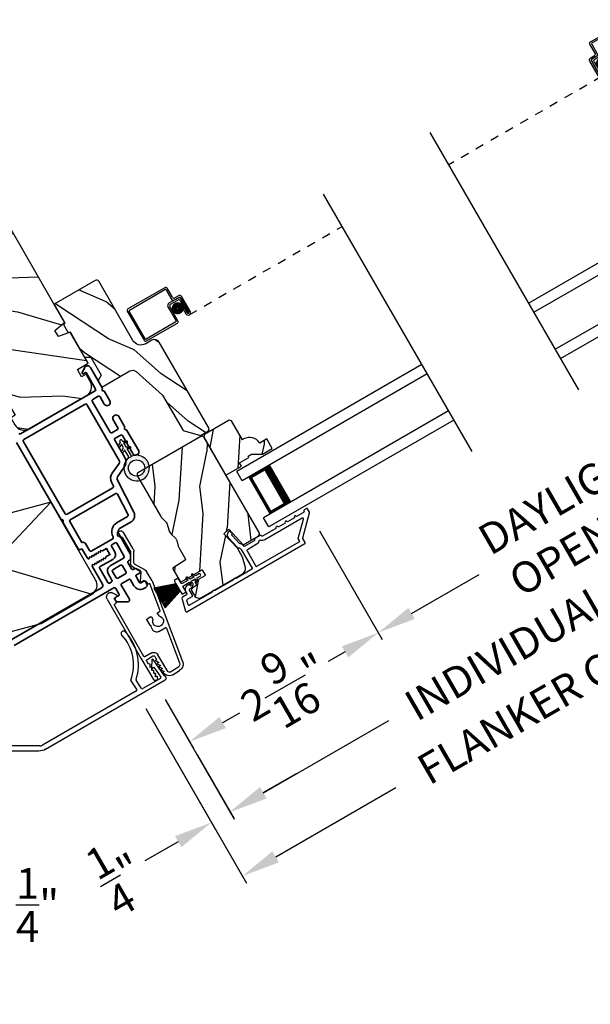
# Model space of a CAD drawing. Extents: x 102 to 204, y -200 to -134.
# Drawn here: x 135 to 141, y -188 to -177 of the extents above; entities that cross this region are included whole.
import ezdxf

# ---------------------------------------------------------------- set-up
doc = ezdxf.new("R2010")
doc.units = 0
doc.header["$LTSCALE"] = 2
doc.header["$MEASUREMENT"] = 0
doc.header["$PDMODE"] = 3
doc.linetypes.add('HIDDEN', pattern=[0.075, 0.05, -0.025])
doc.layers.get('0').update_dxf_attribs({"linetype": 'CONTINUOUS'})
doc.layers.get('DEFPOINTS').update_dxf_attribs({"color": 3, "linetype": 'CONTINUOUS'})
doc.layers.add('Dim', color=7, linetype='CONTINUOUS')
doc.styles.get("Standard").update_dxf_attribs({"font": 'arial.ttf'})
doc.dimstyles.new('STANDARD 1.5', dxfattribs={"dimtxt": 0.36, "dimasz": 0.45, "dimexe": 0.09375, "dimexo": 0.27, "dimgap": 0.135, "dimtad": 0, "dimdec": 4, "dimzin": 0, "dimdsep": 46, "dimlunit": 4, "dimtxsty": 'STANDARD', "dimcen": 0, "dimadec": 0, "dimazin": 0, "dimtfac": 1, "dimtdec": 4, "dimtofl": 0, "dimtmove": 0, "dimatfit": 3, "dimfxl": 1, "dimtolj": 1, "dimtzin": 0, "dimarcsym": 0})

# ---------------------------------------------------------------- blocks, each defined once
blk = doc.blocks.new('*D549')
at = {"layer": 'DEFPOINTS', "color": 0, "transparency": 16777216}
for p in [(133.606, -185.234), (133.356, -185.257), (133.606, -187.127)]:
    blk.add_point(p, dxfattribs=at)
at = {"layer": 'Dim', "color": 0, "lineweight": -2, "transparency": 16777216}
for p, q in [((133.356, -185.527), (133.356, -187.22)), ((133.606, -185.504), (133.606, -187.22)), ((132.906, -187.127), (132.456, -187.127)), ((134.056, -187.127), (134.506, -187.127))]:
    blk.add_line(p, q, dxfattribs=at)
at = {"layer": 'Dim', "color": 0, "transparency": 16777216}
for points in [[(132.906, -187.052), (132.906, -187.202), (133.356, -187.127)], [(134.056, -187.052), (134.056, -187.202), (133.606, -187.127)]]:
    blk.add_solid(points, dxfattribs=at)
at = {"layer": 'Dim', "color": 0, "transparency": 16777216, "insert": (134.855, -187.127), "char_height": 0.36, "attachment_point": 5}
blk.add_mtext('\\A1;{\\H1x;\\S1/4;}"', dxfattribs=at)
blk = doc.blocks.new('A$C103376F5')
for p, q in [((0, 0.412), (0, 0.02)), ((0.519, 0.432), (0.02, 0.432)), ((0.02, 0.03), (0.02, 0.402)), ((0.03, 0.412), (0.509, 0.412)), ((0.519, 0.402), (0.519, 0.28)), ((0.539, 0.29), (0.539, 0.412)), ((0.589, 0.25), (0.469, 0.25)), ((0.549, 0.25), (0.599, 0.25)), ((0.609, 0.27), (0.559, 0.27)), ((0.639, 0.045), (0.639, 0.24)), ((0.439, 0.22), (0.439, 0.03)), ((0.459, 0.02), (0.459, 0.21)), ((0.479, 0.23), (0.579, 0.23)), ((0.599, 0.21), (0.599, 0.045)), ((0.619, 0.23), (0.619, 0.045)), ((0.619, 0.045), (0.619, 0.22)), ((0.429, 0.02), (0.03, 0.02)), ((0.599, 0.105), (0.579, 0.105)), ((0.579, 0.105), (0.579, 0.045)), ((0.599, 0.045), (0.599, 0.105)), ((0.599, 0.045), (0.619, 0.045)), ((0.02, 0), (0.439, 0))]:
    blk.add_line(p, q)
at = {"linetype": 'HIDDEN'}
blk.add_line((0.609, 0.015), (2.676, 0.015), dxfattribs=at)
at = {"const_width": 0.065}
blk.add_lwpolyline([(0.529, 0.11, -1), (0.529, 0.185, -1)], format="xyb", close=True, dxfattribs=at)
for centre, radius, start, end in [((0.02, 0.412), 0.02, 90, 180.0002), ((0.03, 0.402), 0.01, 90, 179.9969), ((0.509, 0.402), 0.01, 359.9964, 90), ((0.519, 0.412), 0.02, 359.9998, 90), ((0.469, 0.22), 0.03, 90, 179.9992), ((0.549, 0.28), 0.03, 180.0009, 270), ((0.559, 0.29), 0.02, 179.9998, 270), ((0.589, 0.22), 0.03, 359.9986, 90), ((0.599, 0.23), 0.02, 359.9998, 90), ((0.609, 0.24), 0.03, 359.9986, 90), ((0.479, 0.21), 0.02, 90, 180.0002), ((0.579, 0.21), 0.02, 359.9998, 90), ((0.02, 0.02), 0.02, 179.9996, 270), ((0.03, 0.03), 0.01, 180.003, 270), ((0.429, 0.03), 0.01, 270, 0.0037), ((0.439, 0.02), 0.02, 270, 359.997), ((0.609, 0.045), 0.0301, 180, 0), ((0.609, 0.045), 0.0101, 179.9999, 0.0001)]:
    blk.add_arc(centre, radius, start, end)
blk = doc.blocks.new('A$C1C4E60E2')
for p, q in [((0.07, 0.401), (1.049, 0.573)), ((0.712, 0.465), (0.712, 0.443)), ((1.047, 0.532), (0.721, 0.475)), ((1.059, 0.51), (1.059, 0.523)), ((1.067, 0.575), (1.195, 0.575)), ((1.111, 0.5), (1.069, 0.5)), ((1.121, 0.461), (1.121, 0.49)), ((1.222, 0.514), (1.137, 0.453)), ((1.22, 0.568), (1.343, 0.497)), ((1.323, 0.462), (1.233, 0.514)), ((1.353, 0.497), (1.476, 0.568)), ((1.496, 0.534), (1.373, 0.462)), ((1.501, 0.575), (1.727, 0.575)), ((1.681, 0.535), (1.501, 0.535)), ((0.506, 0.437), (0.077, 0.361)), ((0.517, 0.342), (0.517, 0.427)), ((0.702, 0.433), (0.674, 0.433)), ((0.674, 0.355), (0.702, 0.355)), ((0, 0.213), (0, 0.317)), ((0.04, 0.317), (0.04, 0.214)), ((0.615, 0.287), (0.572, 0.287)), ((0.625, 0.297), (0.615, 0.287)), ((0.635, 0.287), (0.625, 0.297)), ((0.702, 0.287), (0.635, 0.287)), ((0.712, 0.345), (0.712, 0.297)), ((0.069, 0.137), (0.031, 0.159)), ((0.063, 0.191), (0.29, 0.191)), ((0.081, 0.154), (0.081, 0.144)), ((0.111, 0.137), (0.081, 0.154)), ((0.123, 0.154), (0.123, 0.144)), ((0.153, 0.137), (0.123, 0.154)), ((0.165, 0.154), (0.165, 0.144)), ((0.195, 0.137), (0.165, 0.154)), ((0.207, 0.154), (0.207, 0.144)), ((0.237, 0.137), (0.207, 0.154)), ((0.249, 0.151), (0.249, 0.144)), ((0.29, 0.151), (0.249, 0.151)), ((0.306, 0.057), (0.306, 0.135)), ((0.346, 0.135), (0.346, 0.05)), ((1.119, 0.097), (1.119, 0.126)), ((1.135, 0.134), (1.192, 0.096)), ((0.052, 0.045), (0.069, 0.055)), ((0.356, 0), (0.064, 0)), ((0.081, 0.038), (0.111, 0.055)), ((0.081, 0.048), (0.081, 0.038)), ((0.123, 0.038), (0.153, 0.055)), ((0.123, 0.048), (0.123, 0.038)), ((0.165, 0.038), (0.195, 0.055)), ((0.165, 0.048), (0.165, 0.038)), ((0.207, 0.038), (0.237, 0.055)), ((0.207, 0.048), (0.207, 0.038)), ((0.249, 0.048), (0.249, 0.041)), ((0.249, 0.041), (0.29, 0.041)), ((0.356, 0.04), (1.048, 0.051)), ((0.615, 0.004), (0.356, 0)), ((0.625, 0.014), (0.615, 0.004)), ((0.635, 0.004), (0.625, 0.014)), ((1.151, 0.013), (0.635, 0.004)), ((1.058, 0.061), (1.058, 0.076)), ((1.068, 0.086), (1.11, 0.087)), ((1.205, 0.071), (1.205, 0.068))]:
    blk.add_line(p, q)
for centre, radius, start, end in [((0.722, 0.465), 0.01, 100.0006, 179.9969), ((1.049, 0.523), 0.01, 359.9974, 100.0053), ((1.067, 0.47), 0.105, 89.9941, 100.0019), ((1.069, 0.51), 0.01, 179.9953, 270.003), ((1.111, 0.49), 0.01, 359.9953, 90.0038), ((1.131, 0.461), 0.01, 180.0007, 305.2142), ((1.195, 0.525), 0.05, 60.0012, 89.9999), ((1.228, 0.506), 0.01, 59.9988, 125.2178), ((1.348, 0.506), 0.05, 240.0011, 299.9989), ((1.348, 0.506), 0.01, 239.9958, 300.0042), ((1.501, 0.525), 0.05, 90.0001, 119.9988), ((1.501, 0.525), 0.00998, 89.9778, 120.0264), ((1.681, 0.525), 0.01, 15.2639, 89.9931), ((1.727, 0.537), 0.0375, 195.257, 90.0001), ((0.085, 0.317), 0.085, 99.9997, 180), ((0.085, 0.317), 0.045, 100.0015, 179.9986), ((0.507, 0.427), 0.01, 0.0017, 99.9937), ((0.625, 0.394), 0.0627, 38.4925, 321.5075), ((0.702, 0.443), 0.01, 269.997, 0.0047), ((0.702, 0.345), 0.01, 359.9953, 90.003), ((0.572, 0.342), 0.055, 179.9995, 270.0011), ((0.702, 0.297), 0.01, 269.997, 0.0047), ((0.063, 0.213), 0.063, 180.0001, 240.0003), ((0.063, 0.214), 0.023, 179.9983, 270.0031), ((0.073, 0.144), 0.008, 240.0006, 359.9923), ((0.115, 0.144), 0.008, 239.9994, 359.9947), ((0.157, 0.144), 0.008, 240.0006, 359.9923), ((0.199, 0.144), 0.008, 239.9994, 359.9947), ((0.241, 0.144), 0.008, 240.0006, 359.9923), ((0.29, 0.135), 0.056, 359.9997, 90.0003), ((0.29, 0.135), 0.016, 0.0016, 90.0006), ((1.129, 0.126), 0.01, 56.2543, 180.9221), ((0.064, 0.024), 0.0242, 120, 270.0006), ((0.073, 0.048), 0.008, 359.9993, 119.9994), ((0.115, 0.048), 0.008, 359.9969, 120.0006), ((0.157, 0.048), 0.008, 359.9993, 119.9994), ((0.199, 0.048), 0.008, 359.9969, 120.0006), ((0.241, 0.048), 0.008, 359.9993, 119.9994), ((0.29, 0.057), 0.016, 269.9994, 0.0027), ((0.356, 0.05), 0.01, 180.0038, 270.92), ((1.048, 0.061), 0.01, 270.9239, 0.919), ((1.068, 0.076), 0.01, 90.9224, 180.9139), ((1.109, 0.097), 0.01, 270.9111, 0.9252), ((1.15, 0.068), 0.055, 270.9207, 359.9996), ((1.175, 0.071), 0.03, 0.0004, 56.2533)]:
    blk.add_arc(centre, radius, start, end)
blk = doc.blocks.new('A$C7D09315B')
for p, q in [((0.541, 1.617), (2.072, 0)), ((2.197, 1.173), (0.063, 0.538))]:
    blk.add_line(p, q)
blk.add_lwpolyline([(2.072, 0), (1.389, 0), (0.655, 0.197), (0.063, 0.538, -0.414287), (0.017, 0.709), (0.541, 1.617), (2.197, 1.173), (2.197, 0.125, -0.414287)], format="xyb", close=True)
blk = doc.blocks.new('30_DEGREE_ANGLE_BAY_ALUMINUM_MULL_COVER_2D')
at = {"color": 7}
for p, q in [((12.734, 6.234), (12.658, 6.015)), ((12.78, 6.143), (12.753, 6.234)), ((15.775, 6.234), (15.748, 6.142)), ((15.87, 6.015), (15.794, 6.234)), ((12.705, 6.011), (12.75, 6.143)), ((12.75, 6.143), (12.774, 6.136)), ((15.754, 6.136), (15.778, 6.143)), ((15.778, 6.143), (15.824, 6.011)), ((12.942, 5.936), (12.711, 5.998)), ((12.991, 6.05), (12.954, 5.943)), ((13.013, 5.942), (13.053, 6.059)), ((15.475, 6.059), (15.515, 5.942)), ((15.574, 5.943), (15.537, 6.05)), ((15.817, 5.998), (15.586, 5.936)), ((12.663, 5.967), (14.224, 5.548)), ((14.248, 5.6), (13.02, 5.929)), ((15.509, 5.929), (14.28, 5.6)), ((14.304, 5.548), (15.866, 5.967))]:
    blk.add_line(p, q, dxfattribs=at)
for centre, radius, start, end in [((13.455, 6.363), 0.556, 151.1195, 213.1702), ((13.455, 6.363), 0.5, 151.1195, 216.1905), ((12.993, 6.618), 0.028, 331.1195, 151.1195), ((15.073, 6.363), 0.5, 323.8108, 28.8742), ((15.535, 6.618), 0.028, 28.8742, 208.8742), ((15.073, 6.363), 0.556, 326.829, 28.8742), ((12.743, 6.231), 0.01, 16.9608, 161.0274), ((15.785, 6.231), 0.01, 19.0271, 163.0436), ((12.776, 6.141), 0.005, 255.0189, 16.961), ((15.752, 6.141), 0.005, 163.0436, 285.0003), ((12.669, 5.992), 0.026, 115.1463, 255.0001), ((12.714, 6.008), 0.01, 161.0569, 255.0001), ((12.981, 6.053), 0.01, 341.0268, 33.1702), ((13.044, 6.062), 0.01, 341.0268, 36.1905), ((15.485, 6.062), 0.01, 143.8108, 198.9726), ((15.547, 6.053), 0.01, 146.829, 198.9726), ((15.814, 6.008), 0.01, 285.0003, 19.0263), ((15.859, 5.992), 0.026, 285.0003, 64.8802), ((12.944, 5.946), 0.01, 255.0001, 341.0268), ((13.022, 5.938), 0.01, 161.0268, 255.0001), ((15.506, 5.938), 0.01, 285.0003, 18.9726), ((15.584, 5.946), 0.01, 198.9727, 285.0003), ((14.264, 5.699), 0.156, 255.0001, 285.0003), ((14.264, 5.66), 0.062, 255.0001, 285.0002)]:
    blk.add_arc(centre, radius, start, end, dxfattribs=at)
blk = doc.blocks.new('*D602')
at = {"layer": 'DEFPOINTS', "color": 0, "transparency": 16777216}
for p in [(138.022, -182.511), (138.846, -183.939), (136.214, -184.488)]:
    blk.add_point(p, dxfattribs=at)
at = {"layer": 'Dim', "color": 0, "lineweight": -2, "transparency": 16777216}
for p, q in [((138.157, -182.745), (138.893, -184.02)), ((138.457, -184.164), (138.258, -184.278)), ((136.349, -184.722), (136.681, -185.297)), ((137.024, -184.991), (137.223, -184.876))]:
    blk.add_line(p, q, dxfattribs=at)
at = {"layer": 'Dim', "color": 0, "transparency": 16777216}
for points in [[(138.419, -184.099), (138.494, -184.229), (138.846, -183.939)], [(136.986, -184.926), (137.061, -185.056), (136.634, -185.216)]]:
    blk.add_solid(points, dxfattribs=at)
at = {"layer": 'Dim', "color": 0, "transparency": 16777216, "insert": (137.74, -184.577), "char_height": 0.36, "attachment_point": 5, "rotation": 30}
blk.add_mtext('\\A1;2{\\H1x;\\S9/16;}"', dxfattribs=at)
blk = doc.blocks.new('*D603')
at = {"layer": 'DEFPOINTS', "color": 0, "transparency": 16777216}
for p in [(142.754, -179.779), (143.578, -181.207), (138.022, -182.511)]:
    blk.add_point(p, dxfattribs=at)
at = {"layer": 'Dim', "color": 0, "lineweight": -2, "transparency": 16777216}
for p, q in [((142.889, -180.013), (143.625, -181.288)), ((143.189, -181.432), (142.397, -181.889)), ((138.157, -182.745), (138.893, -184.02)), ((139.236, -183.714), (140.028, -183.257))]:
    blk.add_line(p, q, dxfattribs=at)
at = {"layer": 'Dim', "color": 0, "transparency": 16777216}
for points in [[(143.151, -181.367), (143.226, -181.497), (143.578, -181.207)], [(139.198, -183.649), (139.273, -183.779), (138.846, -183.939)]]:
    blk.add_solid(points, dxfattribs=at)
at = {"layer": 'Dim', "color": 0, "transparency": 16777216, "insert": (141.212, -182.573), "char_height": 0.36, "attachment_point": 5, "rotation": 30}
blk.add_mtext('\\A1;DAYLIGHT\\POPENING', dxfattribs=at)
blk = doc.blocks.new('*D563')
at = {"layer": 'DEFPOINTS', "color": 0, "transparency": 16777216}
for p in [(145.369, -179.203), (136.214, -184.488), (137.11, -186.04)]:
    blk.add_point(p, dxfattribs=at)
at = {"layer": 'Dim', "color": 0, "lineweight": -2, "transparency": 16777216}
for p, q in [((145.504, -179.437), (146.312, -180.836)), ((145.875, -180.979), (144.404, -181.829)), ((136.349, -184.722), (137.157, -186.121)), ((137.5, -185.815), (138.971, -184.966))]:
    blk.add_line(p, q, dxfattribs=at)
at = {"layer": 'Dim', "color": 0, "transparency": 16777216}
for points in [[(145.838, -180.914), (145.913, -181.044), (146.265, -180.754)], [(137.462, -185.75), (137.537, -185.88), (137.11, -186.04)]]:
    blk.add_solid(points, dxfattribs=at)
at = {"layer": 'Dim', "color": 0, "transparency": 16777216, "insert": (141.688, -183.397), "char_height": 0.36, "attachment_point": 5, "rotation": 30}
blk.add_mtext('\\A1;INDIVIDUAL JAMB WIDTH', dxfattribs=at)
blk = doc.blocks.new('*D564')
at = {"layer": 'DEFPOINTS', "color": 0, "transparency": 16777216}
for p in [(145.579, -179.066), (135.987, -184.594), (137.254, -186.789)]:
    blk.add_point(p, dxfattribs=at)
at = {"layer": 'Dim', "color": 0, "lineweight": -2, "transparency": 16777216}
for p, q in [((145.714, -179.3), (146.889, -181.335)), ((146.452, -181.478), (145.045, -182.291)), ((136.122, -184.828), (137.301, -186.87)), ((137.644, -186.564), (139.05, -185.752))]:
    blk.add_line(p, q, dxfattribs=at)
at = {"layer": 'Dim', "color": 0, "transparency": 16777216}
for points in [[(146.415, -181.414), (146.49, -181.543), (146.842, -181.253)], [(137.606, -186.499), (137.681, -186.629), (137.254, -186.789)]]:
    blk.add_solid(points, dxfattribs=at)
at = {"layer": 'Dim', "color": 0, "transparency": 16777216, "insert": (142.048, -184.021), "char_height": 0.36, "attachment_point": 5, "rotation": 30}
blk.add_mtext('\\A1;FLANKER CALL-OUT WIDTH', dxfattribs=at)
blk = doc.blocks.new('*D566')
at = {"layer": 'DEFPOINTS', "color": 0, "transparency": 16777216}
for p in [(135.992, -184.601), (136.589, -185.136), (136.892, -186.161)]:
    blk.add_point(p, dxfattribs=at)
at = {"layer": 'Dim', "color": 0, "lineweight": -2, "transparency": 16777216}
for p, q in [((136.127, -184.835), (136.939, -186.242)), ((136.724, -185.37), (137.156, -186.117)), ((137.498, -185.811), (137.888, -185.586)), ((136.503, -186.386), (136.113, -186.611))]:
    blk.add_line(p, q, dxfattribs=at)
at = {"layer": 'Dim', "color": 0, "transparency": 16777216}
for points in [[(137.461, -185.746), (137.536, -185.876), (137.109, -186.036)], [(136.465, -186.321), (136.54, -186.451), (136.892, -186.161)]]:
    blk.add_solid(points, dxfattribs=at)
at = {"layer": 'Dim', "color": 0, "transparency": 16777216, "insert": (135.811, -186.785), "char_height": 0.36, "attachment_point": 5, "rotation": 30}
blk.add_mtext('\\A1;{\\H1x;\\S1/4;}"', dxfattribs=at)
blk = doc.blocks.new('*D567')
at = {"color": 0, "lineweight": -2, "transparency": 16777216}
for p, q in [((111.484, -182.84), (111.484, -189.138)), ((144.655, -182.84), (144.655, -189.138)), ((111.934, -189.044), (125.172, -189.044)), ((144.205, -189.044), (130.966, -189.044))]:
    blk.add_line(p, q, dxfattribs=at)
at = {"color": 0, "transparency": 16777216}
for points in [[(111.934, -188.969), (111.934, -189.119), (111.484, -189.044)], [(144.205, -188.969), (144.205, -189.119), (144.655, -189.044)]]:
    blk.add_solid(points, dxfattribs=at)
at = {"layer": 'DEFPOINTS', "color": 0, "transparency": 16777216}
for p in [(111.484, -182.57), (144.655, -182.57), (144.655, -189.044)]:
    blk.add_point(p, dxfattribs=at)
at = {"color": 0, "transparency": 16777216, "insert": (128.069, -189.044), "char_height": 0.36, "attachment_point": 5}
blk.add_mtext('\\A1;OVERALL JAMB WIDTH', dxfattribs=at)
blk = doc.blocks.new('*D568')
at = {"color": 0, "lineweight": -2, "transparency": 16777216}
for p, q in [((111.234, -182.84), (111.234, -189.904)), ((144.905, -182.84), (144.905, -189.904)), ((111.684, -189.811), (123.677, -189.811)), ((144.455, -189.811), (132.461, -189.811))]:
    blk.add_line(p, q, dxfattribs=at)
at = {"color": 0, "transparency": 16777216}
for points in [[(111.684, -189.736), (111.684, -189.886), (111.234, -189.811)], [(144.455, -189.736), (144.455, -189.886), (144.905, -189.811)]]:
    blk.add_solid(points, dxfattribs=at)
at = {"layer": 'DEFPOINTS', "color": 0, "transparency": 16777216}
for p in [(111.234, -182.57), (144.905, -182.57), (144.905, -189.811)]:
    blk.add_point(p, dxfattribs=at)
at = {"color": 0, "transparency": 16777216, "insert": (128.069, -189.811), "char_height": 0.36, "attachment_point": 5}
blk.add_mtext('\\A1;OVERALL ROUGH OPENING WIDTH', dxfattribs=at)
blk = doc.blocks.new('*D569')
at = {"color": 0, "lineweight": -2, "transparency": 16777216}
for p, q in [((110.67, -182.84), (110.67, -190.638)), ((145.469, -182.84), (145.469, -190.638)), ((111.12, -190.544), (125.256, -190.544)), ((145.019, -190.544), (130.882, -190.544))]:
    blk.add_line(p, q, dxfattribs=at)
at = {"color": 0, "transparency": 16777216}
for points in [[(111.12, -190.469), (111.12, -190.619), (110.67, -190.544)], [(145.019, -190.469), (145.019, -190.619), (145.469, -190.544)]]:
    blk.add_solid(points, dxfattribs=at)
at = {"layer": 'DEFPOINTS', "color": 0, "transparency": 16777216}
for p in [(110.67, -182.57), (145.469, -182.57), (145.469, -190.544)]:
    blk.add_point(p, dxfattribs=at)
at = {"color": 0, "transparency": 16777216, "insert": (128.069, -190.544), "char_height": 0.36, "attachment_point": 5}
blk.add_mtext('\\A1;OVERALL UNIT WIDTH', dxfattribs=at)
blk = doc.blocks.new('A$C228F2BAA')
for p, q in [((0, 0.625), (0, 0.75)), ((2.502, 0.75), (0, 0.75)), ((2.502, 0.625), (0, 0.625)), ((0.089, 0.125), (0.089, 0.625)), ((0.089, 0.625), (0.089, 0.625)), ((0.089, 0.625), (0.375, 0.625)), ((0, 0), (0, 0.125)), ((2.502, 0.125), (0, 0.125)), ((0.375, 0.125), (0.089, 0.125)), ((2.502, 0), (0, 0))]:
    blk.add_line(p, q)
for points, const_width in [([(0.089, 0.61), (0.33, 0.61)], 0.03), ([(0.104, 0.14), (0.104, 0.61)], 0.03), ([(0.33, 0.125), (0.33, 0.625)], 0.09), ([(0.089, 0.14), (0.33, 0.14)], 0.03)]:
    blk.add_lwpolyline(points, dxfattribs=dict(const_width=const_width))
blk = doc.blocks.new('A$C08821ECC')
for p, q in [((0.088, 0.305), (0.013, 0.555)), ((0.093, 0.305), (0.027, 0.555)), ((0.098, 0.305), (0.04, 0.555)), ((0.103, 0.305), (0.053, 0.555)), ((0.108, 0.305), (0.067, 0.555)), ((0.113, 0.305), (0.08, 0.555)), ((0.118, 0.305), (0.093, 0.555)), ((0.123, 0.305), (0.107, 0.555)), ((0.128, 0.305), (0.12, 0.555)), ((0.133, 0.305), (0.133, 0.555)), ((0.138, 0.305), (0.147, 0.555)), ((0.143, 0.305), (0.16, 0.555)), ((0.148, 0.305), (0.173, 0.555)), ((0.153, 0.305), (0.187, 0.555)), ((0.158, 0.305), (0.2, 0.555)), ((0.163, 0.305), (0.213, 0.555)), ((0.168, 0.305), (0.227, 0.555)), ((0.173, 0.305), (0.24, 0.555)), ((0.178, 0.305), (0.253, 0.555)), ((0.183, 0.305), (0.083, 0.305))]:
    blk.add_line(p, q)
blk.add_lwpolyline([(0.108, 0.25, -0.41424), (0.118, 0.24), (0.118, 0.158), (0.093, 0.173, 1.000007), (0.083, 0.155), (0.118, 0.135), (0.118, 0.081), (0.093, 0.096, 1.000018), (0.083, 0.078), (0.118, 0.058), (0.118, 0.015, 1.00002), (0.148, 0.015), (0.148, 0.058), (0.183, 0.078, 1.000008), (0.173, 0.096), (0.148, 0.081), (0.148, 0.135), (0.183, 0.155, 0.999997), (0.173, 0.173), (0.148, 0.158), (0.148, 0.24, -0.414236), (0.158, 0.25), (0.227, 0.25), (0.227, 0.305), (0.183, 0.305), (0.267, 0.555), (0, 0.555), (0.083, 0.305), (0.04, 0.305), (0.04, 0.25)], format="xyb", close=True)
blk = doc.blocks.new('A$C3F3E3B03')
h = blk.add_hatch()
h.set_pattern_fill('DOTS', color=256, scale=0.25, angle=30)
h.set_pattern_definition([(30, (347.692192, 54.870388), (-0.0010466765, 0.0174378969), [0, -0.015625])])
edge = h.paths.add_edge_path(flags=16)
edge.add_arc((0.15, 0.15), 0.095, 0, 360)
edge = h.paths.add_edge_path()
edge.add_arc((0.15, 0.15), 0.15, 7.6023, 352.3977)
edge.add_line((0.299, 0.13), (0.299, 0.17))
for p, q in [((0.299, 0.17), (0.31, 0.17)), ((0.299, 0.17), (0.299, 0.13)), ((0.31, 0.13), (0.299, 0.13)), ((0.314, 0.168), (0.315, 0.166)), ((0.315, 0.134), (0.314, 0.132)), ((0.319, 0.164), (0.406, 0.164)), ((0.406, 0.136), (0.319, 0.136)), ((0.406, 0.164), (0.387, 0.197)), ((0.387, 0.103), (0.406, 0.136)), ((0.405, 0.207), (0.43, 0.164)), ((0.43, 0.136), (0.405, 0.093)), ((0.43, 0.164), (0.481, 0.164)), ((0.481, 0.136), (0.43, 0.136)), ((0.481, 0.164), (0.462, 0.197)), ((0.462, 0.103), (0.481, 0.136)), ((0.48, 0.207), (0.505, 0.164)), ((0.505, 0.136), (0.48, 0.093)), ((0.505, 0.164), (0.515, 0.164)), ((0.515, 0.136), (0.505, 0.136))]:
    blk.add_line(p, q)
blk.add_circle((0.15, 0.15), 0.095)
for centre, radius, start, end in [((0.15, 0.15), 0.15, 7.6023, 352.3977), ((0.31, 0.165), 0.005, 39.9943, 90.0124), ((0.31, 0.135), 0.005, 269.9876, 320.0057), ((0.319, 0.169), 0.005, 219.9943, 270.0124), ((0.319, 0.131), 0.005, 89.9876, 140.0057), ((0.396, 0.202), 0.0105, 29.9975, 210.0027), ((0.471, 0.202), 0.0105, 29.9975, 210.0027), ((0.515, 0.15), 0.0145, 269.9996, 90.0004), ((0.396, 0.098), 0.0105, 149.9973, 330.0025), ((0.471, 0.098), 0.0105, 149.9973, 330.0025)]:
    blk.add_arc(centre, radius, start, end)

msp = doc.modelspace()

# ---------------------------------------------------------------- hatches: boundary and pattern name
h = msp.add_hatch()
h.set_pattern_fill('WOOD2', color=256, angle=145, style=0)
h.set_pattern_definition([(1.8699, (-58.7456, -12.8039), (-3.60460901, 0.08242507), [0.5, -4.5]), (351.5651, (-59.065, -12.214), (1.39272854, 0.2455772), [1.118034, -1.118034]), (343.4349, (-58.77822, -11.80443), (2.21187997, -0.3280024), [0.632456, -2.529822])])
edge = h.paths.add_edge_path()
edge.add_line((134.2921, -178.90317), (133.41048, -179.41217))
edge.add_line((133.41048, -179.41217), (133.53548, -179.62868))
edge.add_line((133.53548, -179.62868), (133.44022, -179.68367))
edge.add_line((133.44022, -179.68367), (134.41872, -181.37849))
edge.add_line((134.41872, -181.37849), (134.54429, -181.30599))
edge.add_line((134.54429, -181.30599), (134.59429, -181.39259))
edge.add_line((134.59429, -181.39259), (134.54233, -181.42259))
edge.add_line((134.54233, -181.42259), (134.59033, -181.50573))
edge.add_arc((134.69858, -181.44323), 0.125, 210, 300)
edge.add_line((134.76108, -181.55148), (135.42619, -181.16748))
edge.add_arc((135.36369, -181.05923), 0.125, 300, 390)
edge.add_line((135.47195, -180.99673), (135.42395, -180.91359))
edge.add_line((135.42395, -180.91359), (135.37198, -180.94359))
edge.add_line((135.37198, -180.94359), (135.32198, -180.85699))
edge.add_line((135.32198, -180.85699), (135.44756, -180.78449))
edge.add_line((135.44756, -180.78449), (135.23856, -180.42249))
edge.add_line((135.23856, -180.42249), (135.1002, -180.47284))
edge.add_line((135.1002, -180.47284), (135.05886, -180.40125))
edge.add_line((135.05886, -180.40125), (135.17165, -180.30661))
edge.add_line((135.17165, -180.30661), (134.37406, -178.92513))
edge.add_arc((134.3221, -178.95513), 0.06, 30, 120)
h = msp.add_hatch()
h.set_pattern_fill('WOOD2', color=256, scale=0.65, angle=-60)
h.set_pattern_definition([(156.8699, (69.22756, -126.10146), (2.10083307, -1.03874945), [0.325, -2.925]), (146.5651, (69.25368, -126.5367), (-0.887917, 0.2379156), [0.726722, -0.726722]), (138.4349, (68.97223, -126.6992), (-1.21291575, 0.8008338), [0.4110964, -1.6443843])])
edge = h.paths.add_edge_path()
edge.add_line((135.57233, -179.82459), (135.97178, -180.51647))
edge.add_arc((136.06704, -180.46147), 0.11, 210, 300)
edge.add_line((136.12204, -180.55673), (136.19392, -180.51523))
edge.add_arc((136.22542, -180.56979), 0.063, 30, 120, ccw=False)
edge.add_line((136.27998, -180.53829), (136.86345, -181.54889))
edge.add_line((136.86345, -181.54889), (136.85611, -181.57629))
edge.add_line((136.85611, -181.57629), (136.76523, -181.62876))
edge.add_line((136.76523, -181.62876), (136.56033, -181.57386))
edge.add_line((136.56033, -181.57386), (136.32033, -181.15817))
edge.add_line((136.32033, -181.15817), (136.01065, -180.88226))
edge.add_arc((135.96874, -180.92929), 0.063, 48.3, 120)
edge.add_line((135.93724, -180.87473), (135.60906, -181.06421))
edge.add_line((135.60906, -181.06421), (135.56356, -180.9854))
edge.add_line((135.56356, -180.9854), (135.59935, -180.9234))
edge.add_line((135.59935, -180.9234), (135.47865, -180.71434))
edge.add_line((135.47865, -180.71434), (135.40706, -180.71434))
edge.add_line((135.40706, -180.71434), (135.23556, -180.41729))
edge.add_line((135.23556, -180.41729), (135.20936, -180.42191))
edge.add_line((135.20936, -180.42191), (135.15746, -180.33202))
edge.add_line((135.15746, -180.33202), (135.17456, -180.31164))
edge.add_line((135.17456, -180.31164), (135.04806, -180.09253))
edge.add_line((135.04806, -180.09253), (135.53122, -179.81358))
edge.add_arc((135.54627, -179.83964), 0.03009, 29.998831, 120.001169, ccw=False)
edge = h.paths.add_edge_path()
edge.add_arc((136.6547, -181.72387), 0.01, 29.996878, 120.003963)
h = msp.add_hatch()
h.set_pattern_fill('WOOD2', color=256, scale=0.65, angle=60, pattern_type=2)
h.set_pattern_definition([(276.8699, (407.07606, 45.71371), (-0.15083312, 2.33874953), [0.325, -2.925]), (266.5651, (407.43994, 45.95396), (0.23791752, -0.88791646), [0.7267221, -0.7267221]), (258.4349, (407.7214, 45.79146), (-0.08708453, -1.45083275), [0.4110964, -1.6443843])])
edge = h.paths.add_edge_path()
edge.add_line((136.80972, -181.61882), (136.8024, -181.64614))
edge.add_line((136.8024, -181.64614), (137.0619, -182.09561))
edge.add_line((137.0619, -182.09561), (137.24463, -181.99011))
edge.add_line((137.24463, -181.99011), (137.22113, -181.9494))
edge.add_line((137.22113, -181.9494), (137.32938, -181.8869))
edge.add_line((137.32938, -181.8869), (137.32138, -181.87305))
edge.add_line((137.32138, -181.87305), (137.36209, -181.84955))
edge.add_line((137.36209, -181.84955), (137.48808, -181.84955))
edge.add_line((137.48808, -181.84955), (137.60316, -181.78311))
edge.add_line((137.60316, -181.78311), (137.53866, -181.67139))
edge.add_line((137.53866, -181.67139), (137.45726, -181.71839))
edge.add_arc((137.33859, -181.79267), 0.14, 32.046611, 120.000143)
edge.add_line((137.26859, -181.67143), (137.25466, -181.67947))
edge.add_line((137.25466, -181.67947), (137.12716, -181.45864))
edge.add_line((137.12716, -181.45864), (137.09984, -181.45132))
edge.add_line((137.09984, -181.45132), (136.80972, -181.61882))
h = msp.add_hatch()
h.set_pattern_fill('WOOD2', color=256, scale=0.65, angle=60, pattern_type=2)
h.set_pattern_definition([(276.8699, (404.8898, 49.50044), (-0.15083312, 2.33874953), [0.325, -2.925]), (266.5651, (405.25367, 49.7407), (0.23791752, -0.88791646), [0.7267221, -0.7267221]), (258.4349, (405.53513, 49.5782), (-0.08708453, -1.45083275), [0.4110964, -1.6443843])])
edge = h.paths.add_edge_path()
edge.add_line((136.77429, -183.52605), (137.26167, -183.24466))
edge.add_arc((137.23167, -183.1927), 0.06, 300.000324, 374.9997)
edge.add_line((137.28962, -183.17717), (137.25705, -183.05563))
edge.add_line((137.25705, -183.05563), (137.19658, -182.95088))
edge.add_line((137.19658, -182.95088), (137.03735, -182.78013))
edge.add_line((137.03735, -182.78013), (137.0944, -182.72694))
edge.add_line((137.0944, -182.72694), (137.26448, -182.90933))
edge.add_line((137.26448, -182.90933), (137.43892, -182.80862))
edge.add_arc((137.42392, -182.78264), 0.03, 299.998831, 390.001169)
edge.add_line((137.4499, -182.76764), (136.8069, -181.65393))
edge.add_arc((136.78092, -181.66893), 0.03, 29.998732, 120.001408)
edge.add_line((136.76592, -181.64295), (136.03646, -182.0641))
edge.add_arc((136.05146, -182.09008), 0.03, 120.000505, 209.999355)
edge.add_line((136.02548, -182.10508), (136.29884, -182.57855))
edge.add_arc((136.35078, -182.54856), 0.05998, 209.997805, 225.50362)
edge.add_line((136.30875, -182.59134), (136.35776, -182.63951))
edge.add_arc((136.31571, -182.6823), 0.05999, 14.498575, 45.501425, ccw=False)
edge.add_line((136.37379, -182.66728), (136.391, -182.73381))
edge.add_arc((136.44907, -182.7188), 0.05998, 194.49638, 210.002195)
edge.add_line((136.39713, -182.74879), (136.41039, -182.77177))
edge.add_arc((136.46235, -182.74177), 0.06, 209.999431, 225.523989)
edge.add_line((136.42032, -182.78458), (136.46924, -182.83262))
edge.add_arc((136.4272, -182.87543), 0.06, 14.47658, 45.52342, ccw=False)
edge.add_line((136.4853, -182.86043), (136.50244, -182.92682))
edge.add_arc((136.56053, -182.91182), 0.06, 194.476011, 210.000429)
edge.add_line((136.50857, -182.94182), (136.58698, -183.07763))
edge.add_arc((136.57832, -183.08263), 0.01, -58.0017, 30.00083, ccw=False)
edge.add_line((136.58362, -183.09111), (136.44302, -183.17897))
edge.add_arc((136.44832, -183.18745), 0.01, 122.001864, 210.000745)
edge.add_line((136.43966, -183.19245), (136.52427, -183.339))
edge.add_arc((136.53293, -183.334), 0.01, 209.996161, 300.001319)
edge.add_line((136.53793, -183.34266), (136.77435, -183.20616))
edge.add_arc((136.77935, -183.21482), 0.01, 29.997001, 120.00468, ccw=False)
edge.add_line((136.78801, -183.20982), (136.81701, -183.26005))
edge.add_arc((136.80835, -183.26505), 0.01, -60.004679, 30.00384, ccw=False)
edge.add_line((136.81335, -183.27371), (136.7051, -183.33621))
edge.add_arc((136.7101, -183.34487), 0.01, 120.001058, 209.998102)
edge.add_line((136.70144, -183.34987), (136.71594, -183.37499))
edge.add_arc((136.70728, -183.37999), 0.01, -58.0017, 30.00083, ccw=False)
edge.add_line((136.71258, -183.38847), (136.67321, -183.41307))
edge.add_arc((136.68911, -183.43851), 0.03, 122.000451, 209.999838)
edge.add_line((136.66313, -183.45351), (136.69233, -183.50409))
edge.add_arc((136.74429, -183.47409), 0.06, 209.999549, 300.000452)

# ---------------------------------------------------------------- linework, layer by layer
for p, q in [((141.1929, -181.09726), (139.45354, -178.08459)), ((139.94424, -181.81817), (138.20488, -178.80551))]:
    msp.add_line(p, q)
for points in [[(134.2921, -178.90317), (133.41048, -179.41217), (133.53548, -179.62868), (133.44022, -179.68367), (134.41872, -181.37849), (134.54429, -181.30599), (134.59429, -181.39259), (134.54233, -181.42259), (134.59033, -181.50573, 0.41421356), (134.76108, -181.55148), (135.42619, -181.16748, 0.41421356), (135.47195, -180.99673), (135.42395, -180.91359), (135.37198, -180.94359), (135.32198, -180.85699), (135.44756, -180.78449), (135.23856, -180.42249), (135.1002, -180.47284), (135.05886, -180.40125), (135.17165, -180.30661), (134.37406, -178.92513, 0.41421356), (134.2921, -178.90317)], [(136.77429, -183.52605), (137.26167, -183.24466, 0.33945122), (137.28962, -183.17717), (137.25705, -183.05563), (137.19658, -182.95088), (137.03735, -182.78013), (137.0944, -182.72694), (137.26448, -182.90933), (137.43892, -182.80862, 0.41422551), (137.4499, -182.76764), (136.8069, -181.65393, 0.41422724), (136.76592, -181.64295), (136.03646, -182.0641, 0.41420769), (136.02548, -182.10508), (136.29884, -182.57855, 0.0677603), (136.30875, -182.59134), (136.35776, -182.63951, -0.13610669), (136.37379, -182.66728), (136.391, -182.73381, 0.0677603), (136.39713, -182.74879), (136.41039, -182.77177, 0.06784246), (136.42032, -182.78458), (136.46924, -182.83262, -0.1363022), (136.4853, -182.86043), (136.50244, -182.92682, 0.06784185), (136.50857, -182.94182), (136.58698, -183.07763, -0.40403907), (136.58362, -183.09111), (136.44302, -183.17897, 0.40402055), (136.43966, -183.19245), (136.52427, -183.339, 0.41423993), (136.53793, -183.34266), (136.77435, -183.20616, -0.41425282), (136.78801, -183.20982), (136.81701, -183.26005, -0.41425712), (136.81335, -183.27371), (136.7051, -183.33621, 0.41419845), (136.70144, -183.34987), (136.71594, -183.37499, -0.40403907), (136.71258, -183.38847), (136.67321, -183.41307, 0.40402312), (136.66313, -183.45351), (136.69233, -183.50409, 0.41421818), (136.77429, -183.52605)]]:
    msp.add_lwpolyline(points, format="xyb")
for points in [[(135.15746, -180.33202), (135.20936, -180.42191), (135.23556, -180.41729), (135.40706, -180.71434), (135.47865, -180.71434), (135.59935, -180.9234), (135.56356, -180.9854), (135.60906, -181.06421), (135.93724, -180.87473, -0.32347312), (136.01065, -180.88226), (136.32033, -181.15817), (136.56033, -181.57386), (136.76523, -181.62876), (136.85611, -181.57629), (136.86345, -181.54889), (136.27998, -180.53829, 0.41421356), (136.19392, -180.51523), (136.12204, -180.55673, -0.41421356), (135.97178, -180.51647), (135.57278, -179.82538, 0.41421356), (135.53043, -179.81403), (135.04806, -180.09253), (135.17456, -180.31164)], [(136.80972, -181.61882), (136.8024, -181.64614), (137.0619, -182.09561), (137.24463, -181.99011), (137.22113, -181.9494), (137.32938, -181.8869), (137.32138, -181.87305), (137.36209, -181.84955), (137.48808, -181.84955), (137.60316, -181.78311), (137.53866, -181.67139), (137.45726, -181.71839, 0.40379039), (137.26859, -181.67143), (137.25466, -181.67947), (137.12716, -181.45864), (137.09984, -181.45132)], [(137.96372, -182.83661, -0.19887264), (137.96272, -182.82903), (138.04111, -182.5365, 0.19887264), (138.04011, -182.52891), (138.01793, -182.4905, 0.41419415), (138.00427, -182.48684), (137.97829, -182.50184, 0.41419415), (137.97462, -182.5155), (137.97531, -182.51668, -0.41423993), (137.97165, -182.53034), (137.88937, -182.57784, 1), (137.86339, -182.59284), (137.78112, -182.64034, 1), (137.75514, -182.65534), (137.67287, -182.70284, 1), (137.64689, -182.71784), (137.49089, -182.8079, -0.41419845), (137.47723, -182.80424), (137.47597, -182.80207, 0.37041104), (137.46316, -182.79966), (137.39877, -182.83684, 0.41418378), (137.39511, -182.8505), (137.39561, -182.85136, -0.41419845), (137.39195, -182.86502), (137.28341, -182.92769, -0.34926214), (137.2711, -182.92585), (137.24795, -182.90102, 0.19885946), (137.24098, -182.89784), (137.22643, -182.89734, -0.19900652), (137.21947, -182.89416), (137.1333, -182.80176, -0.41421998), (137.13379, -182.78763), (137.13829, -182.78343), (137.11101, -182.75418, 0.41421446), (137.09688, -182.75368), (137.09238, -182.75788, 0.41421295), (137.08991, -182.82855), (137.19702, -182.94341, 0.19887369), (137.20399, -182.94658), (137.21854, -182.94709, -0.19887369), (137.2255, -182.95027), (137.24335, -182.96941, -0.05711427), (137.2447, -182.97123), (137.36734, -183.18365, -0.41422527), (137.36368, -183.19731), (137.1795, -183.30365, 0.57735232), (137.1495, -183.32097), (136.93098, -183.44714, 0.57735232), (136.90098, -183.46446), (136.63437, -183.61838, -0.49312269), (136.61971, -183.61231), (136.60524, -183.55831, -0.33945971), (136.6099, -183.54706), (136.66651, -183.51438, 0.41423564), (136.67017, -183.50072), (136.63517, -183.4401, -0.41419415), (136.63883, -183.42643), (136.65329, -183.41809, 0.13168167), (136.65695, -183.41443), (136.67762, -183.37862, 0.76732572), (136.65713, -183.35813), (136.61383, -183.38313, 0.41421746), (136.59187, -183.4651), (136.60187, -183.48242, -0.41419415), (136.59821, -183.49608), (136.55167, -183.52294, 0.33945971), (136.54701, -183.53419), (136.58828, -183.68819, 0.49318136), (136.60294, -183.69426), (137.98624, -182.89561, 0.41422527), (137.9899, -182.88195)], [(137.41064, -183.15865, 0.41422527), (137.4243, -183.16231), (137.91794, -182.87731, 0.41418378), (137.9216, -182.86365), (137.91007, -182.84368, -0.19901427), (137.90907, -182.83609), (137.96999, -182.60874, 0.6681762), (137.95533, -182.59749), (137.51589, -182.8512, -0.21922161), (137.4659, -182.85582), (137.44604, -182.86728, -0.21921905), (137.41705, -182.90827), (137.31249, -182.96864, 0.41423993), (137.30883, -182.9823)]]:
    msp.add_lwpolyline(points, format="xyb", close=True)
at = {"color": 7, "linetype": 'Continuous', "lineweight": 35}
for points in [[(134.5835, -184.0889), (135.75047, -183.41515, -0.41421657), (135.77096, -183.42064), (135.80846, -183.48559, -0.41421371), (135.80297, -183.50608), (135.77699, -183.52108, 0.76732197), (135.79199, -183.57706), (135.91323, -183.57706, 0.57734501), (135.93055, -183.54706), (135.83591, -183.38314, -0.41421657), (135.8414, -183.36265), (135.92368, -183.31515, -0.41421657), (135.94417, -183.32064), (135.98417, -183.38992, 0.41421132), (136.10028, -183.42103), (136.12193, -183.40853, 0.41420301), (136.13657, -183.35389), (136.13407, -183.34956, 0.41420596), (136.09309, -183.33858), (136.06711, -183.35358, -0.41421371), (136.04662, -183.34809), (136.00912, -183.28314, -0.41421657), (136.01461, -183.26265), (136.05791, -183.23765, 0.41419845), (136.06157, -183.22399), (136.05957, -183.22052, 0.14056198), (136.04767, -183.20903), (136.00806, -183.18797, 0.25860596), (135.99351, -183.18822), (135.97711, -183.19769, -0.4142068), (135.95662, -183.1922), (135.91412, -183.11859, -0.41421371), (135.91961, -183.0981), (135.93601, -183.08863, 0.25858832), (135.9435, -183.07616), (135.94507, -183.03132, 0.14056198), (135.94107, -183.01527), (135.80654, -182.78225, -0.41422212), (135.82484, -182.71395), (135.95043, -182.64144, 0.39812699), (135.98378, -182.52946), (135.78915, -182.14475, -0.27654588), (135.79135, -182.114), (135.87134, -181.99975, 0.2914727), (135.87626, -181.88703), (135.75876, -181.68351, -0.41424178), (135.76425, -181.66302), (135.82921, -181.62552, -0.41420267), (135.8497, -181.63101), (135.9747, -181.84752, 0.41420769), (136.01568, -181.8585), (136.02867, -181.851, 0.41422724), (136.03965, -181.81002), (135.90139, -181.57055, 0.2679764), (135.8884, -181.56305, -0.57733984), (135.87541, -181.54055, 0.2679764), (135.87541, -181.52555), (135.80765, -181.40818, 1.00000293), (135.7427, -181.44568), (135.7972, -181.54008, -0.41420267), (135.79171, -181.56057), (135.72675, -181.59807, -0.41424178), (135.70626, -181.59258), (135.49676, -181.22971, -0.41424075), (135.50225, -181.20922), (135.56721, -181.17172, -0.41420164), (135.5877, -181.17722), (135.63745, -181.26338, 1.00000293), (135.7024, -181.22588), (135.63939, -181.11675, 0.26797809), (135.6264, -181.10925, -0.57733943), (135.61341, -181.08675, 0.2679784), (135.61341, -181.07175), (135.47578, -180.83336, 0.60681858), (135.40488, -180.83646), (135.37765, -180.89487, 0.73324565), (135.39171, -180.90776), (135.41769, -180.89275, -0.41424763), (135.42452, -180.89459), (135.5352, -181.08628, -0.41420127), (135.52971, -181.10677), (134.65675, -181.61077, -0.41421273), (134.63626, -181.60528)], [(135.43181, -181.26722, 0.41420164), (135.41132, -181.26172), (134.69425, -181.67572, 0.4142131), (134.68876, -181.69622), (135.18051, -182.54795, 0.41421168), (135.201, -182.55344), (135.73888, -182.2429, 0.39811741), (135.74476, -182.22314), (135.72223, -182.1786, -0.27654806), (135.72991, -182.07098), (135.80991, -181.95674, 0.29148268), (135.81131, -181.92453), (135.43181, -181.26722)], [(134.61055, -181.71075), (135.12882, -182.60842, 0.26790932), (135.14181, -182.61592, -0.57733984), (135.1548, -182.63842, 0.26791289), (135.1548, -182.65342), (135.33015, -182.95713, 0.41420602), (135.35721, -182.96438), (135.36171, -182.96179, -0.41421657), (135.3822, -182.96728), (135.4397, -183.06687, 0.41424423), (135.46019, -183.07236), (135.46176, -183.07146), (135.46719, -183.05117), (135.48747, -183.05661), (135.49291, -183.03633), (135.51319, -183.04176), (135.51863, -183.02148), (135.53891, -183.02691), (135.54435, -183.00663), (135.56463, -183.01206), (135.57007, -182.99178), (135.59035, -182.99721), (135.59579, -182.97693), (135.61607, -182.98236), (135.6637, -182.95486), (135.7037, -183.02415), (135.65607, -183.05165), (135.65064, -183.07193), (135.63035, -183.06649), (135.62492, -183.08678), (135.60463, -183.08134), (135.5992, -183.10163), (135.57891, -183.09619), (135.57348, -183.11648), (135.55319, -183.11104), (135.54776, -183.13133), (135.52747, -183.12589), (135.52204, -183.14618), (135.50176, -183.14074), (135.50019, -183.14165, 0.41424423), (135.4947, -183.16214), (135.6157, -183.37171, -0.41420596), (135.60472, -183.41269), (134.546, -184.02394, 1.00001369)], [(135.69998, -183.35769), (135.72163, -183.34519, 0.41423445), (135.72712, -183.3247), (135.68212, -183.24676, -0.41420956), (135.70591, -183.15797), (135.86169, -183.06803, 0.25859553), (135.86918, -183.05557), (135.86952, -183.0459, 0.1405987), (135.86752, -183.03787), (135.78312, -182.89169, 0.41419534), (135.76263, -182.8862), (135.72799, -182.9062, 0.41423445), (135.7225, -182.92669), (135.76, -182.99165, -0.41420956), (135.7362, -183.08044), (135.58898, -183.16544, 0.41421657), (135.58349, -183.18593), (135.67949, -183.3522, 0.4142068), (135.69998, -183.35769)], [(135.82868, -183.1506), (135.73774, -183.2031, 0.41421371), (135.73225, -183.22359), (135.77475, -183.2972, 0.4142068), (135.79524, -183.30269), (135.88618, -183.25019, 0.4142068), (135.89167, -183.2297), (135.84917, -183.15609, 0.41421371), (135.82868, -183.1506)]]:
    msp.add_lwpolyline(points, format="xyb", dxfattribs=at)
msp.add_lwpolyline([(135.79223, -182.31697, 0.43049907), (135.77135, -182.31076), (135.2385, -182.61839, 0.41421657), (135.23301, -182.63888), (135.37501, -182.88483, -0.41422551), (135.41599, -182.89581), (135.46349, -182.97808, 0.41421657), (135.48398, -182.98357), (135.73514, -182.83856, 0.41019842), (135.74073, -182.81825, -0.41017755), (135.78734, -182.649), (135.90884, -182.57885, 0.39812873), (135.91472, -182.55909)], format="xyb", close=True, dxfattribs=at)

# ---------------------------------------------------------------- block references
at = {"xscale": -1}
for name, p, rotation in [('A$C103376F5', (141.99621, -177.13628), 29.99999999999997), ('A$C228F2BAA', (143.1471, -179.47825), 29.99999999999997), ('A$C1C4E60E2', (136.24703, -184.5437), 300.6727748246846)]:
    msp.add_blockref(name, p, dxfattribs=dict(at, rotation=rotation))
for name, p, rotation in [('A$C103376F5', (136.11228, -180.53337), 30.00000000000002), ('A$C228F2BAA', (137.56504, -182.70105), 30.00000000000002), ('A$C3F3E3B03', (136.22024, -182.06621), 120.0000000000001), ('A$C08821ECC', (136.83194, -183.37191), 120.0000000000001), ('30_DEGREE_ANGLE_BAY_ALUMINUM_MULL_COVER_2D', (122.56847, -194.36217), 15.00000000000005)]:
    msp.add_blockref(name, p, dxfattribs=dict(rotation=rotation))
msp.add_blockref('A$C7D09315B', (135.55287, -184.02755), dxfattribs=at)

# ---------------------------------------------------------------- dimensions: what is measured, and where the dimension line sits
for base, p1, p2, text, picture, middle in [((145.46888, -190.54447), (110.66984, -182.57012), (145.46888, -182.57012), 'OVERALL UNIT WIDTH', '*D569', (128.06936, -190.54447)), ((144.9045, -189.81059), (111.23422, -182.57012), (144.9045, -182.57012), 'OVERALL ROUGH OPENING WIDTH', '*D568', (128.06936, -189.81059)), ((144.6545, -189.04447), (111.48422, -182.57012), (144.6545, -182.57012), 'OVERALL JAMB WIDTH', '*D567', (128.06936, -189.04447))]:
    dim = msp.add_linear_dim(base=base, p1=p1, p2=p2, text=text, dimstyle='STANDARD 1.5', override={"dimpost": '\\X'})
    dim.commit()
    dim.dimension.update_dxf_attribs({"geometry": picture, "text_midpoint": middle})
at = {"layer": 'Dim'}
for base, p1, p2, text, picture, middle in [((137.25385, -186.78908), (145.57903, -179.0662), (135.98659, -184.59411), 'FLANKER CALL-OUT WIDTH', '*D564', (142.04785, -184.02127)), ((137.11007, -186.04005), (145.36925, -179.20285), (136.21427, -184.48848), 'INDIVIDUAL JAMB WIDTH', '*D563', (141.68756, -183.39724))]:
    dim = msp.add_linear_dim(base=base, p1=p1, p2=p2, angle=210, text=text, dimstyle='STANDARD 1.5', override={"dimpost": '\\X'}, dxfattribs=at)
    dim.commit()
    dim.dimension.update_dxf_attribs({"geometry": picture, "text_midpoint": middle, "dimtype": 160})
dim = msp.add_linear_dim(base=(143.57838, -181.20667), p1=(138.02197, -182.51105), p2=(142.75409, -179.77896), angle=210, text='DAYLIGHT\\POPENING', dimstyle='STANDARD 1.5', override={"dimpost": '\\X'}, dxfattribs=at)
dim.commit()
dim.dimension.update_dxf_attribs({"geometry": '*D603', "text_midpoint": (141.21232, -182.57272)})
dim = msp.add_linear_dim(base=(138.84626, -183.93877), p1=(136.21427, -184.48848), p2=(138.02197, -182.51105), angle=210, dimstyle='STANDARD 1.5', override={"dimpost": '\\X'}, dxfattribs=at)
dim.commit()
dim.dimension.update_dxf_attribs({"geometry": '*D602', "text_midpoint": (137.74025, -184.57732)})
dim = msp.add_linear_dim(base=(136.89227, -186.16083), p1=(136.58948, -185.13639), p2=(135.99189, -184.60134), angle=30, dimstyle='STANDARD 1.5', override={"dimpost": '\\X'}, dxfattribs=at)
dim.commit()
dim.dimension.update_dxf_attribs({"geometry": '*D566', "text_midpoint": (135.81059, -186.78534), "dimtype": 160})
dim = msp.add_linear_dim(base=(133.6063, -187.12673), p1=(133.3563, -185.25675), p2=(133.6063, -185.23438), dimstyle='STANDARD 1.5', override={"dimpost": '\\X'}, dxfattribs=at)
dim.commit()
dim.dimension.update_dxf_attribs({"geometry": '*D549', "text_midpoint": (134.85531, -187.12673), "dimtype": 160})

doc.saveas('drawing.dxf')
